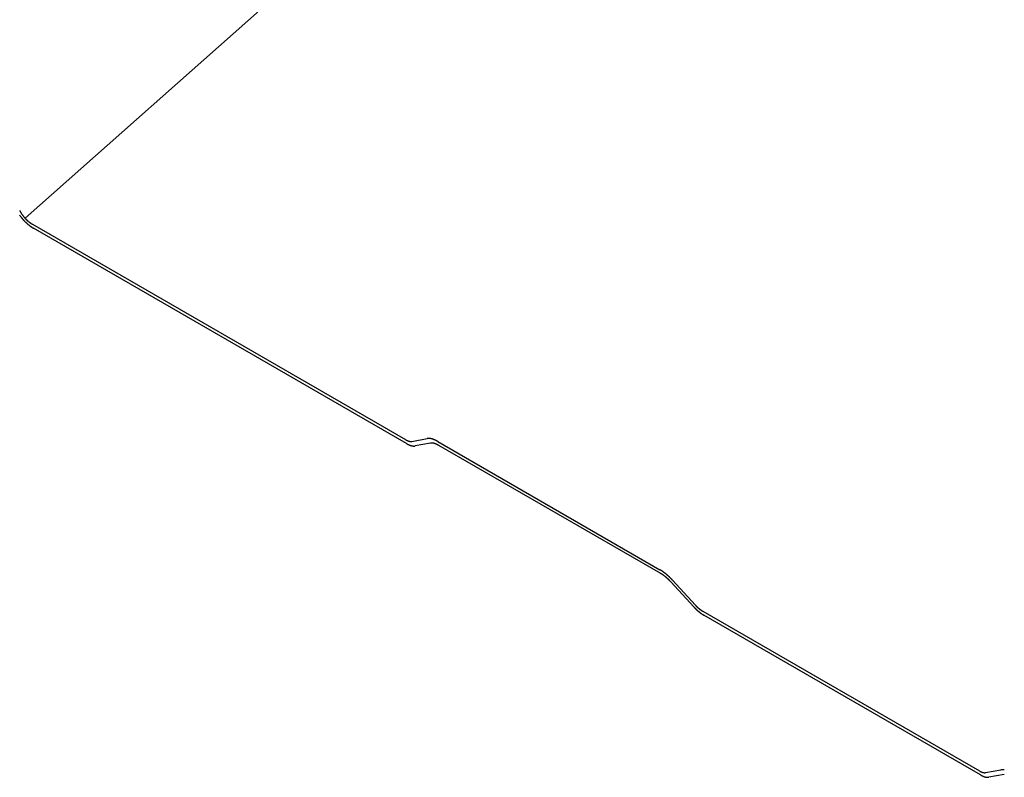
# Model space of a CAD drawing. Extents: x -1095 to 2836, y -2713 to 4363.
# Drawn here: x 1336 to 1404, y 339 to 391 of the extents above; entities that cross this region are included whole.
import ezdxf

# ---------------------------------------------------------------- set-up
doc = ezdxf.new("R2010")
doc.units = 0
doc.header["$LTSCALE"] = 0.5
doc.layers.get('0').update_dxf_attribs({"linetype": 'CONTINUOUS'})

msp = doc.modelspace()

# ---------------------------------------------------------------- linework, layer by layer
at = {"linetype": 'CONTINUOUS', "extrusion": (-7e-16, 0.816497, 0.57735)}
for p, q in [((1336.861, 377.452), (1986.368, 953.404)), ((1337.36, 377.041), (1363.113, 362.172)), ((1363.186, 361.899), (1337.433, 376.768)), ((1363.539, 362.053), (1364.603, 362.247)), ((1364.831, 361.931), (1363.768, 361.737)), ((1365.34, 362.041), (1380.66, 353.196)), ((1380.734, 352.923), (1365.413, 361.768)), ((1383.001, 350.632), (1381.425, 352.351)), ((1381.536, 352.471), (1383.112, 350.753)), ((1383.619, 350.333), (1402.711, 339.31)), ((1402.784, 339.037), (1383.692, 350.06)), ((1403.137, 339.191), (1404.201, 339.385)), ((1404.429, 339.069), (1403.366, 338.875))]:
    msp.add_line(p, q, dxfattribs=at)
at = {"linetype": 'CONTINUOUS'}
for points in [[(1336.49, 377.98, 0), (1336.49, 377.971, 0), (1336.49, 377.963, 0), (1336.5, 377.955, 0), (1336.5, 377.946, 0), (1336.51, 377.938, 0), (1336.51, 377.929, 0), (1336.52, 377.921, 0), (1336.52, 377.912, 0), (1336.53, 377.904, 0), (1336.53, 377.896, 0), (1336.54, 377.887, 0), (1336.54, 377.879, 0), (1336.55, 377.87, 0), (1336.55, 377.862, 0), (1336.56, 377.853, 0), (1336.56, 377.845, 0), (1336.57, 377.836, 0), (1336.57, 377.828, 0), (1336.58, 377.819, 0), (1336.58, 377.81, 0), (1336.59, 377.802, 0), (1336.59, 377.793, 0), (1336.6, 377.785, 0), (1336.6, 377.776, 0), (1336.61, 377.768, 0), (1336.62, 377.759, 0), (1336.62, 377.751, 0), (1336.63, 377.742, 0), (1336.63, 377.734, 0), (1336.64, 377.725, 0), (1336.65, 377.717, 0), (1336.65, 377.708, 0), (1336.66, 377.7, 0), (1336.66, 377.691, 0), (1336.67, 377.683, 0), (1336.68, 377.674, 0), (1336.68, 377.666, 0), (1336.69, 377.657, 0), (1336.7, 377.649, 0), (1336.7, 377.641, 0), (1336.71, 377.632, 0), (1336.72, 377.624, 0), (1336.72, 377.615, 0), (1336.73, 377.607, 0), (1336.73, 377.599, 0), (1336.74, 377.59, 0), (1336.75, 377.582, 0), (1336.75, 377.574, 0), (1336.76, 377.566, 0), (1336.77, 377.557, 0), (1336.78, 377.549, 0), (1336.78, 377.541, 0), (1336.79, 377.533, 0), (1336.8, 377.525, 0), (1336.8, 377.516, 0), (1336.81, 377.508, 0), (1336.82, 377.5, 0), (1336.82, 377.492, 0), (1336.83, 377.484, 0), (1336.84, 377.476, 0), (1336.85, 377.468, 0), (1336.85, 377.46, 0), (1336.86, 377.453, 0), (1336.87, 377.445, 0), (1336.88, 377.437, 0), (1336.88, 377.429, 0), (1336.89, 377.421, 0), (1336.9, 377.414, 0), (1336.9, 377.406, 0), (1336.91, 377.398, 0), (1336.92, 377.391, 0), (1336.93, 377.383, 0), (1336.93, 377.376, 0), (1336.94, 377.368, 0), (1336.95, 377.361, 0), (1336.96, 377.353, 0), (1336.96, 377.346, 0), (1336.97, 377.339, 0), (1336.98, 377.331, 0), (1336.99, 377.324, 0), (1337, 377.317, 0), (1337, 377.31, 0), (1337.01, 377.303, 0), (1337.02, 377.296, 0), (1337.03, 377.289, 0), (1337.03, 377.282, 0), (1337.04, 377.275, 0), (1337.05, 377.268, 0), (1337.06, 377.261, 0), (1337.06, 377.254, 0), (1337.07, 377.248, 0), (1337.08, 377.241, 0), (1337.09, 377.234, 0), (1337.1, 377.228, 0), (1337.1, 377.221, 0), (1337.11, 377.215, 0), (1337.12, 377.208, 0), (1337.13, 377.202, 0), (1337.14, 377.196, 0), (1337.14, 377.19, 0), (1337.15, 377.183, 0), (1337.16, 377.177, 0), (1337.17, 377.171, 0), (1337.17, 377.165, 0), (1337.18, 377.159, 0), (1337.19, 377.154, 0), (1337.2, 377.148, 0), (1337.21, 377.142, 0), (1337.21, 377.136, 0), (1337.22, 377.131, 0), (1337.23, 377.125, 0), (1337.24, 377.12, 0), (1337.24, 377.114, 0), (1337.25, 377.109, 0), (1337.26, 377.104, 0), (1337.27, 377.098, 0), (1337.28, 377.093, 0), (1337.28, 377.088, 0), (1337.29, 377.083, 0), (1337.3, 377.078, 0), (1337.31, 377.073, 0), (1337.31, 377.068, 0), (1337.32, 377.064, 0), (1337.33, 377.059, 0), (1337.34, 377.054, 0), (1337.35, 377.05, 0), (1337.35, 377.045, 0), (1337.36, 377.041, 0)], [(1336.48, 377.655, 0), (1336.49, 377.643, 0), (1336.5, 377.631, 0), (1336.51, 377.62, 0), (1336.52, 377.608, 0), (1336.53, 377.597, 0), (1336.54, 377.585, 0), (1336.54, 377.574, 0), (1336.55, 377.563, 0), (1336.56, 377.551, 0), (1336.57, 377.54, 0), (1336.58, 377.528, 0), (1336.59, 377.517, 0), (1336.6, 377.506, 0), (1336.61, 377.494, 0), (1336.62, 377.483, 0), (1336.63, 377.472, 0), (1336.64, 377.461, 0), (1336.65, 377.45, 0), (1336.65, 377.438, 0), (1336.66, 377.427, 0), (1336.67, 377.416, 0), (1336.68, 377.405, 0), (1336.69, 377.394, 0), (1336.7, 377.383, 0), (1336.71, 377.372, 0), (1336.72, 377.362, 0), (1336.73, 377.351, 0), (1336.74, 377.34, 0), (1336.75, 377.329, 0), (1336.76, 377.318, 0), (1336.77, 377.308, 0), (1336.78, 377.297, 0), (1336.79, 377.287, 0), (1336.8, 377.276, 0), (1336.81, 377.266, 0), (1336.82, 377.255, 0), (1336.83, 377.245, 0), (1336.84, 377.235, 0), (1336.85, 377.224, 0), (1336.86, 377.214, 0), (1336.87, 377.204, 0), (1336.88, 377.194, 0), (1336.89, 377.184, 0), (1336.9, 377.174, 0), (1336.92, 377.164, 0), (1336.93, 377.154, 0), (1336.94, 377.144, 0), (1336.95, 377.134, 0), (1336.96, 377.125, 0), (1336.97, 377.115, 0), (1336.98, 377.106, 0), (1336.99, 377.096, 0), (1337, 377.087, 0), (1337.01, 377.077, 0), (1337.02, 377.068, 0), (1337.03, 377.059, 0), (1337.04, 377.05, 0), (1337.05, 377.041, 0), (1337.06, 377.032, 0), (1337.07, 377.023, 0), (1337.08, 377.014, 0), (1337.09, 377.005, 0), (1337.11, 376.996, 0), (1337.12, 376.988, 0), (1337.13, 376.979, 0), (1337.14, 376.971, 0), (1337.15, 376.962, 0), (1337.16, 376.954, 0), (1337.17, 376.946, 0), (1337.18, 376.937, 0), (1337.19, 376.929, 0), (1337.2, 376.921, 0), (1337.21, 376.913, 0), (1337.22, 376.906, 0), (1337.23, 376.898, 0), (1337.24, 376.89, 0), (1337.25, 376.883, 0), (1337.27, 376.875, 0), (1337.28, 376.868, 0), (1337.29, 376.86, 0), (1337.3, 376.853, 0), (1337.31, 376.846, 0), (1337.32, 376.839, 0), (1337.33, 376.832, 0), (1337.34, 376.825, 0), (1337.35, 376.818, 0), (1337.36, 376.812, 0), (1337.37, 376.805, 0), (1337.38, 376.799, 0), (1337.39, 376.792, 0), (1337.4, 376.786, 0), (1337.41, 376.78, 0), (1337.42, 376.774, 0), (1337.43, 376.768, 0)], [(1363.11, 362.172, 0), (1363.12, 362.17, 0), (1363.12, 362.168, 0), (1363.12, 362.166, 0), (1363.13, 362.163, 0), (1363.13, 362.161, 0), (1363.14, 362.159, 0), (1363.14, 362.157, 0), (1363.14, 362.155, 0), (1363.15, 362.153, 0), (1363.15, 362.151, 0), (1363.16, 362.149, 0), (1363.16, 362.147, 0), (1363.16, 362.145, 0), (1363.17, 362.143, 0), (1363.17, 362.141, 0), (1363.17, 362.139, 0), (1363.18, 362.137, 0), (1363.18, 362.135, 0), (1363.19, 362.133, 0), (1363.19, 362.131, 0), (1363.19, 362.129, 0), (1363.2, 362.127, 0), (1363.2, 362.126, 0), (1363.21, 362.124, 0), (1363.21, 362.122, 0), (1363.21, 362.12, 0), (1363.22, 362.118, 0), (1363.22, 362.117, 0), (1363.22, 362.115, 0), (1363.23, 362.113, 0), (1363.23, 362.112, 0), (1363.24, 362.11, 0), (1363.24, 362.109, 0), (1363.24, 362.107, 0), (1363.25, 362.105, 0), (1363.25, 362.104, 0), (1363.25, 362.102, 0), (1363.26, 362.101, 0), (1363.26, 362.099, 0), (1363.26, 362.098, 0), (1363.27, 362.096, 0), (1363.27, 362.095, 0), (1363.28, 362.094, 0), (1363.28, 362.092, 0), (1363.28, 362.091, 0), (1363.29, 362.089, 0), (1363.29, 362.088, 0), (1363.29, 362.087, 0), (1363.3, 362.086, 0), (1363.3, 362.084, 0), (1363.3, 362.083, 0), (1363.31, 362.082, 0), (1363.31, 362.081, 0), (1363.31, 362.079, 0), (1363.32, 362.078, 0), (1363.32, 362.077, 0), (1363.32, 362.076, 0), (1363.33, 362.075, 0), (1363.33, 362.074, 0), (1363.34, 362.073, 0), (1363.34, 362.072, 0), (1363.34, 362.071, 0), (1363.35, 362.07, 0), (1363.35, 362.069, 0), (1363.35, 362.068, 0), (1363.36, 362.067, 0), (1363.36, 362.066, 0), (1363.36, 362.065, 0), (1363.37, 362.064, 0), (1363.37, 362.064, 0), (1363.37, 362.063, 0), (1363.38, 362.062, 0), (1363.38, 362.061, 0), (1363.38, 362.061, 0), (1363.39, 362.06, 0), (1363.39, 362.059, 0), (1363.39, 362.058, 0), (1363.39, 362.058, 0), (1363.4, 362.057, 0), (1363.4, 362.057, 0), (1363.4, 362.056, 0), (1363.41, 362.055, 0), (1363.41, 362.055, 0), (1363.41, 362.054, 0), (1363.42, 362.054, 0), (1363.42, 362.053, 0), (1363.42, 362.053, 0), (1363.43, 362.052, 0), (1363.43, 362.052, 0), (1363.43, 362.052, 0), (1363.44, 362.051, 0), (1363.44, 362.051, 0), (1363.44, 362.051, 0), (1363.45, 362.05, 0), (1363.45, 362.05, 0), (1363.45, 362.05, 0), (1363.45, 362.05, 0), (1363.46, 362.049, 0), (1363.46, 362.049, 0), (1363.46, 362.049, 0), (1363.47, 362.049, 0), (1363.47, 362.049, 0), (1363.47, 362.049, 0), (1363.47, 362.048, 0), (1363.48, 362.048, 0), (1363.48, 362.048, 0), (1363.48, 362.048, 0), (1363.49, 362.048, 0), (1363.49, 362.048, 0), (1363.49, 362.048, 0), (1363.49, 362.049, 0), (1363.5, 362.049, 0), (1363.5, 362.049, 0), (1363.5, 362.049, 0), (1363.51, 362.049, 0), (1363.51, 362.049, 0), (1363.51, 362.049, 0), (1363.51, 362.05, 0), (1363.52, 362.05, 0), (1363.52, 362.05, 0), (1363.52, 362.05, 0), (1363.52, 362.051, 0), (1363.53, 362.051, 0), (1363.53, 362.052, 0), (1363.53, 362.052, 0), (1363.53, 362.052, 0), (1363.54, 362.053, 0), (1363.54, 362.053, 0)], [(1365.34, 362.041, 0), (1365.33, 362.045, 0), (1365.33, 362.049, 0), (1365.32, 362.053, 0), (1365.31, 362.057, 0), (1365.31, 362.061, 0), (1365.3, 362.064, 0), (1365.29, 362.068, 0), (1365.29, 362.072, 0), (1365.28, 362.075, 0), (1365.27, 362.079, 0), (1365.27, 362.082, 0), (1365.26, 362.086, 0), (1365.25, 362.089, 0), (1365.25, 362.093, 0), (1365.24, 362.096, 0), (1365.23, 362.1, 0), (1365.23, 362.103, 0), (1365.22, 362.106, 0), (1365.21, 362.11, 0), (1365.21, 362.113, 0), (1365.2, 362.116, 0), (1365.19, 362.119, 0), (1365.19, 362.122, 0), (1365.18, 362.125, 0), (1365.17, 362.128, 0), (1365.17, 362.131, 0), (1365.16, 362.134, 0), (1365.15, 362.137, 0), (1365.15, 362.14, 0), (1365.14, 362.143, 0), (1365.14, 362.146, 0), (1365.13, 362.149, 0), (1365.12, 362.152, 0), (1365.12, 362.154, 0), (1365.11, 362.157, 0), (1365.1, 362.16, 0), (1365.1, 362.163, 0), (1365.09, 362.165, 0), (1365.08, 362.168, 0), (1365.08, 362.17, 0), (1365.07, 362.173, 0), (1365.07, 362.175, 0), (1365.06, 362.178, 0), (1365.05, 362.18, 0), (1365.05, 362.182, 0), (1365.04, 362.185, 0), (1365.03, 362.187, 0), (1365.03, 362.189, 0), (1365.02, 362.191, 0), (1365.02, 362.194, 0), (1365.01, 362.196, 0), (1365, 362.198, 0), (1365, 362.2, 0), (1364.99, 362.202, 0), (1364.99, 362.204, 0), (1364.98, 362.206, 0), (1364.97, 362.208, 0), (1364.97, 362.21, 0), (1364.96, 362.212, 0), (1364.96, 362.213, 0), (1364.95, 362.215, 0), (1364.94, 362.217, 0), (1364.94, 362.219, 0), (1364.93, 362.22, 0), (1364.93, 362.222, 0), (1364.92, 362.223, 0), (1364.92, 362.225, 0), (1364.91, 362.226, 0), (1364.9, 362.228, 0), (1364.9, 362.229, 0), (1364.89, 362.231, 0), (1364.89, 362.232, 0), (1364.88, 362.233, 0), (1364.88, 362.235, 0), (1364.87, 362.236, 0), (1364.86, 362.237, 0), (1364.86, 362.238, 0), (1364.85, 362.239, 0), (1364.85, 362.24, 0), (1364.84, 362.242, 0), (1364.84, 362.243, 0), (1364.83, 362.244, 0), (1364.83, 362.244, 0), (1364.82, 362.245, 0), (1364.81, 362.246, 0), (1364.81, 362.247, 0), (1364.8, 362.248, 0), (1364.8, 362.249, 0), (1364.79, 362.249, 0), (1364.79, 362.25, 0), (1364.78, 362.251, 0), (1364.78, 362.251, 0), (1364.77, 362.252, 0), (1364.77, 362.252, 0), (1364.76, 362.253, 0), (1364.76, 362.253, 0), (1364.75, 362.254, 0), (1364.75, 362.254, 0), (1364.74, 362.254, 0), (1364.74, 362.255, 0), (1364.73, 362.255, 0), (1364.73, 362.255, 0), (1364.72, 362.255, 0), (1364.72, 362.255, 0), (1364.71, 362.256, 0), (1364.71, 362.256, 0), (1364.7, 362.256, 0), (1364.7, 362.256, 0), (1364.69, 362.256, 0), (1364.69, 362.255, 0), (1364.68, 362.255, 0), (1364.68, 362.255, 0), (1364.67, 362.255, 0), (1364.67, 362.255, 0), (1364.66, 362.254, 0), (1364.66, 362.254, 0), (1364.65, 362.254, 0), (1364.65, 362.253, 0), (1364.64, 362.253, 0), (1364.64, 362.252, 0), (1364.63, 362.252, 0), (1364.63, 362.251, 0), (1364.63, 362.251, 0), (1364.62, 362.25, 0), (1364.62, 362.25, 0), (1364.61, 362.249, 0), (1364.61, 362.248, 0), (1364.6, 362.247, 0)], [(1363.19, 361.899, 0), (1363.19, 361.896, 0), (1363.2, 361.893, 0), (1363.2, 361.89, 0), (1363.21, 361.887, 0), (1363.21, 361.884, 0), (1363.22, 361.881, 0), (1363.22, 361.878, 0), (1363.23, 361.875, 0), (1363.23, 361.872, 0), (1363.24, 361.87, 0), (1363.24, 361.867, 0), (1363.25, 361.864, 0), (1363.25, 361.861, 0), (1363.26, 361.859, 0), (1363.27, 361.856, 0), (1363.27, 361.853, 0), (1363.28, 361.851, 0), (1363.28, 361.848, 0), (1363.29, 361.845, 0), (1363.29, 361.843, 0), (1363.3, 361.84, 0), (1363.3, 361.838, 0), (1363.31, 361.835, 0), (1363.31, 361.833, 0), (1363.32, 361.83, 0), (1363.32, 361.828, 0), (1363.33, 361.826, 0), (1363.33, 361.823, 0), (1363.34, 361.821, 0), (1363.34, 361.819, 0), (1363.35, 361.817, 0), (1363.35, 361.814, 0), (1363.36, 361.812, 0), (1363.36, 361.81, 0), (1363.37, 361.808, 0), (1363.37, 361.806, 0), (1363.38, 361.804, 0), (1363.38, 361.802, 0), (1363.39, 361.799, 0), (1363.39, 361.797, 0), (1363.4, 361.795, 0), (1363.4, 361.794, 0), (1363.41, 361.792, 0), (1363.41, 361.79, 0), (1363.42, 361.788, 0), (1363.42, 361.786, 0), (1363.43, 361.784, 0), (1363.43, 361.782, 0), (1363.44, 361.781, 0), (1363.44, 361.779, 0), (1363.45, 361.777, 0), (1363.45, 361.776, 0), (1363.46, 361.774, 0), (1363.46, 361.772, 0), (1363.47, 361.771, 0), (1363.47, 361.769, 0), (1363.47, 361.768, 0), (1363.48, 361.766, 0), (1363.48, 361.765, 0), (1363.49, 361.763, 0), (1363.49, 361.762, 0), (1363.5, 361.761, 0), (1363.5, 361.759, 0), (1363.51, 361.758, 0), (1363.51, 361.757, 0), (1363.52, 361.756, 0), (1363.52, 361.754, 0), (1363.53, 361.753, 0), (1363.53, 361.752, 0), (1363.54, 361.751, 0), (1363.54, 361.75, 0), (1363.54, 361.749, 0), (1363.55, 361.748, 0), (1363.55, 361.747, 0), (1363.56, 361.746, 0), (1363.56, 361.745, 0), (1363.57, 361.744, 0), (1363.57, 361.743, 0), (1363.58, 361.742, 0), (1363.58, 361.741, 0), (1363.58, 361.74, 0), (1363.59, 361.74, 0), (1363.59, 361.739, 0), (1363.6, 361.738, 0), (1363.6, 361.737, 0), (1363.61, 361.737, 0), (1363.61, 361.736, 0), (1363.61, 361.736, 0), (1363.62, 361.735, 0), (1363.62, 361.735, 0), (1363.63, 361.734, 0), (1363.63, 361.734, 0), (1363.63, 361.733, 0), (1363.64, 361.733, 0), (1363.64, 361.732, 0), (1363.65, 361.732, 0), (1363.65, 361.732, 0), (1363.66, 361.731, 0), (1363.66, 361.731, 0), (1363.66, 361.731, 0), (1363.67, 361.731, 0), (1363.67, 361.73, 0), (1363.68, 361.73, 0), (1363.68, 361.73, 0), (1363.68, 361.73, 0), (1363.69, 361.73, 0), (1363.69, 361.73, 0), (1363.69, 361.73, 0), (1363.7, 361.73, 0), (1363.7, 361.73, 0), (1363.71, 361.73, 0), (1363.71, 361.73, 0), (1363.71, 361.731, 0), (1363.72, 361.731, 0), (1363.72, 361.731, 0), (1363.72, 361.731, 0), (1363.73, 361.732, 0), (1363.73, 361.732, 0), (1363.74, 361.732, 0), (1363.74, 361.733, 0), (1363.74, 361.733, 0), (1363.75, 361.733, 0), (1363.75, 361.734, 0), (1363.75, 361.734, 0), (1363.76, 361.735, 0), (1363.76, 361.735, 0), (1363.76, 361.736, 0), (1363.77, 361.737, 0)], [(1365.41, 361.768, 0), (1365.41, 361.771, 0), (1365.4, 361.774, 0), (1365.4, 361.777, 0), (1365.39, 361.78, 0), (1365.39, 361.783, 0), (1365.38, 361.786, 0), (1365.38, 361.789, 0), (1365.37, 361.792, 0), (1365.37, 361.795, 0), (1365.36, 361.798, 0), (1365.35, 361.801, 0), (1365.35, 361.803, 0), (1365.34, 361.806, 0), (1365.34, 361.809, 0), (1365.33, 361.811, 0), (1365.33, 361.814, 0), (1365.32, 361.817, 0), (1365.32, 361.819, 0), (1365.31, 361.822, 0), (1365.31, 361.825, 0), (1365.3, 361.827, 0), (1365.3, 361.83, 0), (1365.29, 361.832, 0), (1365.29, 361.835, 0), (1365.28, 361.837, 0), (1365.28, 361.839, 0), (1365.27, 361.842, 0), (1365.27, 361.844, 0), (1365.26, 361.846, 0), (1365.26, 361.849, 0), (1365.25, 361.851, 0), (1365.25, 361.853, 0), (1365.24, 361.855, 0), (1365.24, 361.857, 0), (1365.23, 361.86, 0), (1365.23, 361.862, 0), (1365.22, 361.864, 0), (1365.22, 361.866, 0), (1365.21, 361.868, 0), (1365.21, 361.87, 0), (1365.2, 361.872, 0), (1365.2, 361.874, 0), (1365.19, 361.876, 0), (1365.19, 361.878, 0), (1365.18, 361.88, 0), (1365.18, 361.881, 0), (1365.17, 361.883, 0), (1365.17, 361.885, 0), (1365.16, 361.887, 0), (1365.16, 361.888, 0), (1365.15, 361.89, 0), (1365.15, 361.892, 0), (1365.14, 361.893, 0), (1365.14, 361.895, 0), (1365.13, 361.897, 0), (1365.13, 361.898, 0), (1365.12, 361.9, 0), (1365.12, 361.901, 0), (1365.11, 361.903, 0), (1365.11, 361.904, 0), (1365.11, 361.905, 0), (1365.1, 361.907, 0), (1365.1, 361.908, 0), (1365.09, 361.909, 0), (1365.09, 361.911, 0), (1365.08, 361.912, 0), (1365.08, 361.913, 0), (1365.07, 361.914, 0), (1365.07, 361.915, 0), (1365.06, 361.917, 0), (1365.06, 361.918, 0), (1365.06, 361.919, 0), (1365.05, 361.92, 0), (1365.05, 361.921, 0), (1365.04, 361.922, 0), (1365.04, 361.923, 0), (1365.03, 361.924, 0), (1365.03, 361.925, 0), (1365.02, 361.925, 0), (1365.02, 361.926, 0), (1365.02, 361.927, 0), (1365.01, 361.928, 0), (1365.01, 361.929, 0), (1365, 361.929, 0), (1365, 361.93, 0), (1364.99, 361.931, 0), (1364.99, 361.931, 0), (1364.99, 361.932, 0), (1364.98, 361.932, 0), (1364.98, 361.933, 0), (1364.97, 361.933, 0), (1364.97, 361.934, 0), (1364.96, 361.934, 0), (1364.96, 361.935, 0), (1364.96, 361.935, 0), (1364.95, 361.935, 0), (1364.95, 361.936, 0), (1364.94, 361.936, 0), (1364.94, 361.936, 0), (1364.94, 361.937, 0), (1364.93, 361.937, 0), (1364.93, 361.937, 0), (1364.92, 361.937, 0), (1364.92, 361.937, 0), (1364.92, 361.937, 0), (1364.91, 361.937, 0), (1364.91, 361.937, 0), (1364.9, 361.937, 0), (1364.9, 361.937, 0), (1364.9, 361.937, 0), (1364.89, 361.937, 0), (1364.89, 361.937, 0), (1364.89, 361.937, 0), (1364.88, 361.937, 0), (1364.88, 361.936, 0), (1364.87, 361.936, 0), (1364.87, 361.936, 0), (1364.87, 361.936, 0), (1364.86, 361.935, 0), (1364.86, 361.935, 0), (1364.86, 361.934, 0), (1364.85, 361.934, 0), (1364.85, 361.934, 0), (1364.85, 361.933, 0), (1364.84, 361.933, 0), (1364.84, 361.932, 0), (1364.83, 361.931, 0), (1364.83, 361.931, 0)], [(1381.54, 352.471, 0), (1381.53, 352.478, 0), (1381.52, 352.485, 0), (1381.52, 352.492, 0), (1381.51, 352.499, 0), (1381.5, 352.506, 0), (1381.5, 352.513, 0), (1381.49, 352.52, 0), (1381.48, 352.527, 0), (1381.48, 352.534, 0), (1381.47, 352.541, 0), (1381.46, 352.548, 0), (1381.46, 352.554, 0), (1381.45, 352.561, 0), (1381.44, 352.568, 0), (1381.44, 352.575, 0), (1381.43, 352.582, 0), (1381.42, 352.588, 0), (1381.42, 352.595, 0), (1381.41, 352.602, 0), (1381.4, 352.609, 0), (1381.4, 352.615, 0), (1381.39, 352.622, 0), (1381.38, 352.629, 0), (1381.38, 352.635, 0), (1381.37, 352.642, 0), (1381.36, 352.649, 0), (1381.36, 352.655, 0), (1381.35, 352.662, 0), (1381.34, 352.668, 0), (1381.34, 352.675, 0), (1381.33, 352.681, 0), (1381.32, 352.688, 0), (1381.32, 352.694, 0), (1381.31, 352.701, 0), (1381.3, 352.707, 0), (1381.3, 352.714, 0), (1381.29, 352.72, 0), (1381.28, 352.726, 0), (1381.28, 352.733, 0), (1381.27, 352.739, 0), (1381.26, 352.745, 0), (1381.26, 352.752, 0), (1381.25, 352.758, 0), (1381.24, 352.764, 0), (1381.23, 352.77, 0), (1381.23, 352.777, 0), (1381.22, 352.783, 0), (1381.21, 352.789, 0), (1381.21, 352.795, 0), (1381.2, 352.801, 0), (1381.19, 352.807, 0), (1381.19, 352.813, 0), (1381.18, 352.819, 0), (1381.17, 352.825, 0), (1381.17, 352.831, 0), (1381.16, 352.837, 0), (1381.15, 352.843, 0), (1381.14, 352.849, 0), (1381.14, 352.855, 0), (1381.13, 352.861, 0), (1381.12, 352.867, 0), (1381.12, 352.873, 0), (1381.11, 352.878, 0), (1381.1, 352.884, 0), (1381.1, 352.89, 0), (1381.09, 352.896, 0), (1381.08, 352.901, 0), (1381.08, 352.907, 0), (1381.07, 352.913, 0), (1381.06, 352.918, 0), (1381.05, 352.924, 0), (1381.05, 352.929, 0), (1381.04, 352.935, 0), (1381.03, 352.941, 0), (1381.03, 352.946, 0), (1381.02, 352.952, 0), (1381.01, 352.957, 0), (1381.01, 352.962, 0), (1381, 352.968, 0), (1380.99, 352.973, 0), (1380.98, 352.978, 0), (1380.98, 352.984, 0), (1380.97, 352.989, 0), (1380.96, 352.994, 0), (1380.96, 353, 0), (1380.95, 353.005, 0), (1380.94, 353.01, 0), (1380.94, 353.015, 0), (1380.93, 353.02, 0), (1380.92, 353.025, 0), (1380.91, 353.03, 0), (1380.91, 353.035, 0), (1380.9, 353.04, 0), (1380.89, 353.045, 0), (1380.89, 353.05, 0), (1380.88, 353.055, 0), (1380.87, 353.06, 0), (1380.87, 353.065, 0), (1380.86, 353.07, 0), (1380.85, 353.074, 0), (1380.85, 353.079, 0), (1380.84, 353.084, 0), (1380.83, 353.089, 0), (1380.82, 353.093, 0), (1380.82, 353.098, 0), (1380.81, 353.103, 0), (1380.8, 353.107, 0), (1380.8, 353.112, 0), (1380.79, 353.116, 0), (1380.78, 353.121, 0), (1380.78, 353.125, 0), (1380.77, 353.13, 0), (1380.76, 353.134, 0), (1380.76, 353.138, 0), (1380.75, 353.143, 0), (1380.74, 353.147, 0), (1380.74, 353.151, 0), (1380.73, 353.155, 0), (1380.72, 353.16, 0), (1380.71, 353.164, 0), (1380.71, 353.168, 0), (1380.7, 353.172, 0), (1380.69, 353.176, 0), (1380.69, 353.18, 0), (1380.68, 353.184, 0), (1380.67, 353.188, 0), (1380.67, 353.192, 0), (1380.66, 353.196, 0)], [(1381.42, 352.351, 0), (1381.42, 352.356, 0), (1381.41, 352.362, 0), (1381.41, 352.367, 0), (1381.4, 352.373, 0), (1381.4, 352.378, 0), (1381.39, 352.384, 0), (1381.39, 352.389, 0), (1381.38, 352.395, 0), (1381.38, 352.4, 0), (1381.37, 352.405, 0), (1381.37, 352.411, 0), (1381.36, 352.416, 0), (1381.36, 352.422, 0), (1381.35, 352.427, 0), (1381.35, 352.432, 0), (1381.34, 352.438, 0), (1381.34, 352.443, 0), (1381.33, 352.449, 0), (1381.33, 352.454, 0), (1381.32, 352.459, 0), (1381.32, 352.464, 0), (1381.31, 352.47, 0), (1381.31, 352.475, 0), (1381.3, 352.48, 0), (1381.29, 352.485, 0), (1381.29, 352.491, 0), (1381.28, 352.496, 0), (1381.28, 352.501, 0), (1381.27, 352.506, 0), (1381.27, 352.511, 0), (1381.26, 352.517, 0), (1381.26, 352.522, 0), (1381.25, 352.527, 0), (1381.25, 352.532, 0), (1381.24, 352.537, 0), (1381.24, 352.542, 0), (1381.23, 352.547, 0), (1381.22, 352.552, 0), (1381.22, 352.557, 0), (1381.21, 352.562, 0), (1381.21, 352.567, 0), (1381.2, 352.572, 0), (1381.2, 352.577, 0), (1381.19, 352.582, 0), (1381.19, 352.587, 0), (1381.18, 352.592, 0), (1381.18, 352.597, 0), (1381.17, 352.601, 0), (1381.17, 352.606, 0), (1381.16, 352.611, 0), (1381.15, 352.616, 0), (1381.15, 352.621, 0), (1381.14, 352.625, 0), (1381.14, 352.63, 0), (1381.13, 352.635, 0), (1381.13, 352.64, 0), (1381.12, 352.644, 0), (1381.12, 352.649, 0), (1381.11, 352.654, 0), (1381.11, 352.658, 0), (1381.1, 352.663, 0), (1381.09, 352.668, 0), (1381.09, 352.672, 0), (1381.08, 352.677, 0), (1381.08, 352.681, 0), (1381.07, 352.686, 0), (1381.07, 352.69, 0), (1381.06, 352.695, 0), (1381.06, 352.699, 0), (1381.05, 352.704, 0), (1381.04, 352.708, 0), (1381.04, 352.712, 0), (1381.03, 352.717, 0), (1381.03, 352.721, 0), (1381.02, 352.725, 0), (1381.02, 352.73, 0), (1381.01, 352.734, 0), (1381.01, 352.738, 0), (1381, 352.743, 0), (1381, 352.747, 0), (1380.99, 352.751, 0), (1380.98, 352.755, 0), (1380.98, 352.759, 0), (1380.97, 352.764, 0), (1380.97, 352.768, 0), (1380.96, 352.772, 0), (1380.96, 352.776, 0), (1380.95, 352.78, 0), (1380.95, 352.784, 0), (1380.94, 352.788, 0), (1380.93, 352.792, 0), (1380.93, 352.796, 0), (1380.92, 352.8, 0), (1380.92, 352.804, 0), (1380.91, 352.808, 0), (1380.91, 352.812, 0), (1380.9, 352.815, 0), (1380.9, 352.819, 0), (1380.89, 352.823, 0), (1380.89, 352.827, 0), (1380.88, 352.831, 0), (1380.87, 352.834, 0), (1380.87, 352.838, 0), (1380.86, 352.842, 0), (1380.86, 352.845, 0), (1380.85, 352.849, 0), (1380.85, 352.853, 0), (1380.84, 352.856, 0), (1380.84, 352.86, 0), (1380.83, 352.863, 0), (1380.83, 352.867, 0), (1380.82, 352.87, 0), (1380.81, 352.874, 0), (1380.81, 352.877, 0), (1380.8, 352.881, 0), (1380.8, 352.884, 0), (1380.79, 352.887, 0), (1380.79, 352.891, 0), (1380.78, 352.894, 0), (1380.78, 352.897, 0), (1380.77, 352.901, 0), (1380.77, 352.904, 0), (1380.76, 352.907, 0), (1380.75, 352.91, 0), (1380.75, 352.914, 0), (1380.74, 352.917, 0), (1380.74, 352.92, 0), (1380.73, 352.923, 0)], [(1383, 350.632, 0), (1383.01, 350.627, 0), (1383.01, 350.621, 0), (1383.02, 350.616, 0), (1383.02, 350.61, 0), (1383.03, 350.605, 0), (1383.03, 350.599, 0), (1383.04, 350.594, 0), (1383.04, 350.588, 0), (1383.05, 350.583, 0), (1383.05, 350.577, 0), (1383.06, 350.572, 0), (1383.06, 350.566, 0), (1383.07, 350.561, 0), (1383.07, 350.556, 0), (1383.08, 350.55, 0), (1383.08, 350.545, 0), (1383.09, 350.54, 0), (1383.09, 350.534, 0), (1383.1, 350.529, 0), (1383.1, 350.524, 0), (1383.11, 350.518, 0), (1383.12, 350.513, 0), (1383.12, 350.508, 0), (1383.13, 350.503, 0), (1383.13, 350.497, 0), (1383.14, 350.492, 0), (1383.14, 350.487, 0), (1383.15, 350.482, 0), (1383.15, 350.477, 0), (1383.16, 350.471, 0), (1383.16, 350.466, 0), (1383.17, 350.461, 0), (1383.17, 350.456, 0), (1383.18, 350.451, 0), (1383.18, 350.446, 0), (1383.19, 350.441, 0), (1383.2, 350.436, 0), (1383.2, 350.431, 0), (1383.21, 350.426, 0), (1383.21, 350.421, 0), (1383.22, 350.416, 0), (1383.22, 350.411, 0), (1383.23, 350.406, 0), (1383.23, 350.401, 0), (1383.24, 350.396, 0), (1383.24, 350.391, 0), (1383.25, 350.386, 0), (1383.26, 350.381, 0), (1383.26, 350.377, 0), (1383.27, 350.372, 0), (1383.27, 350.367, 0), (1383.28, 350.362, 0), (1383.28, 350.357, 0), (1383.29, 350.353, 0), (1383.29, 350.348, 0), (1383.3, 350.343, 0), (1383.3, 350.338, 0), (1383.31, 350.334, 0), (1383.32, 350.329, 0), (1383.32, 350.325, 0), (1383.33, 350.32, 0), (1383.33, 350.315, 0), (1383.34, 350.311, 0), (1383.34, 350.306, 0), (1383.35, 350.302, 0), (1383.35, 350.297, 0), (1383.36, 350.293, 0), (1383.36, 350.288, 0), (1383.37, 350.284, 0), (1383.38, 350.279, 0), (1383.38, 350.275, 0), (1383.39, 350.27, 0), (1383.39, 350.266, 0), (1383.4, 350.262, 0), (1383.4, 350.257, 0), (1383.41, 350.253, 0), (1383.41, 350.249, 0), (1383.42, 350.244, 0), (1383.43, 350.24, 0), (1383.43, 350.236, 0), (1383.44, 350.232, 0), (1383.44, 350.228, 0), (1383.45, 350.223, 0), (1383.45, 350.219, 0), (1383.46, 350.215, 0), (1383.46, 350.211, 0), (1383.47, 350.207, 0), (1383.47, 350.203, 0), (1383.48, 350.199, 0), (1383.49, 350.195, 0), (1383.49, 350.191, 0), (1383.5, 350.187, 0), (1383.5, 350.183, 0), (1383.51, 350.179, 0), (1383.51, 350.175, 0), (1383.52, 350.171, 0), (1383.52, 350.167, 0), (1383.53, 350.164, 0), (1383.54, 350.16, 0), (1383.54, 350.156, 0), (1383.55, 350.152, 0), (1383.55, 350.148, 0), (1383.56, 350.145, 0), (1383.56, 350.141, 0), (1383.57, 350.137, 0), (1383.57, 350.134, 0), (1383.58, 350.13, 0), (1383.58, 350.127, 0), (1383.59, 350.123, 0), (1383.6, 350.119, 0), (1383.6, 350.116, 0), (1383.61, 350.112, 0), (1383.61, 350.109, 0), (1383.62, 350.106, 0), (1383.62, 350.102, 0), (1383.63, 350.099, 0), (1383.63, 350.095, 0), (1383.64, 350.092, 0), (1383.64, 350.089, 0), (1383.65, 350.085, 0), (1383.65, 350.082, 0), (1383.66, 350.079, 0), (1383.67, 350.076, 0), (1383.67, 350.072, 0), (1383.68, 350.069, 0), (1383.68, 350.066, 0), (1383.69, 350.063, 0), (1383.69, 350.06, 0)], [(1383.11, 350.753, 0), (1383.12, 350.749, 0), (1383.12, 350.745, 0), (1383.12, 350.741, 0), (1383.13, 350.737, 0), (1383.13, 350.733, 0), (1383.13, 350.729, 0), (1383.14, 350.725, 0), (1383.14, 350.721, 0), (1383.15, 350.717, 0), (1383.15, 350.713, 0), (1383.15, 350.709, 0), (1383.16, 350.705, 0), (1383.16, 350.701, 0), (1383.17, 350.697, 0), (1383.17, 350.693, 0), (1383.17, 350.689, 0), (1383.18, 350.685, 0), (1383.18, 350.681, 0), (1383.18, 350.677, 0), (1383.19, 350.673, 0), (1383.19, 350.669, 0), (1383.2, 350.665, 0), (1383.2, 350.662, 0), (1383.2, 350.658, 0), (1383.21, 350.654, 0), (1383.21, 350.65, 0), (1383.22, 350.646, 0), (1383.22, 350.642, 0), (1383.22, 350.639, 0), (1383.23, 350.635, 0), (1383.23, 350.631, 0), (1383.24, 350.627, 0), (1383.24, 350.624, 0), (1383.24, 350.62, 0), (1383.25, 350.616, 0), (1383.25, 350.612, 0), (1383.25, 350.609, 0), (1383.26, 350.605, 0), (1383.26, 350.601, 0), (1383.27, 350.598, 0), (1383.27, 350.594, 0), (1383.27, 350.59, 0), (1383.28, 350.587, 0), (1383.28, 350.583, 0), (1383.29, 350.58, 0), (1383.29, 350.576, 0), (1383.29, 350.572, 0), (1383.3, 350.569, 0), (1383.3, 350.565, 0), (1383.31, 350.562, 0), (1383.31, 350.558, 0), (1383.31, 350.555, 0), (1383.32, 350.551, 0), (1383.32, 350.548, 0), (1383.33, 350.544, 0), (1383.33, 350.541, 0), (1383.33, 350.537, 0), (1383.34, 350.534, 0), (1383.34, 350.531, 0), (1383.35, 350.527, 0), (1383.35, 350.524, 0), (1383.35, 350.52, 0), (1383.36, 350.517, 0), (1383.36, 350.514, 0), (1383.37, 350.51, 0), (1383.37, 350.507, 0), (1383.37, 350.504, 0), (1383.38, 350.5, 0), (1383.38, 350.497, 0), (1383.39, 350.494, 0), (1383.39, 350.491, 0), (1383.4, 350.487, 0), (1383.4, 350.484, 0), (1383.4, 350.481, 0), (1383.41, 350.478, 0), (1383.41, 350.475, 0), (1383.42, 350.472, 0), (1383.42, 350.468, 0), (1383.42, 350.465, 0), (1383.43, 350.462, 0), (1383.43, 350.459, 0), (1383.44, 350.456, 0), (1383.44, 350.453, 0), (1383.44, 350.45, 0), (1383.45, 350.447, 0), (1383.45, 350.444, 0), (1383.46, 350.441, 0), (1383.46, 350.438, 0), (1383.46, 350.435, 0), (1383.47, 350.432, 0), (1383.47, 350.429, 0), (1383.48, 350.426, 0), (1383.48, 350.423, 0), (1383.48, 350.42, 0), (1383.49, 350.418, 0), (1383.49, 350.415, 0), (1383.5, 350.412, 0), (1383.5, 350.409, 0), (1383.5, 350.406, 0), (1383.51, 350.404, 0), (1383.51, 350.401, 0), (1383.52, 350.398, 0), (1383.52, 350.395, 0), (1383.52, 350.393, 0), (1383.53, 350.39, 0), (1383.53, 350.387, 0), (1383.54, 350.385, 0), (1383.54, 350.382, 0), (1383.54, 350.379, 0), (1383.55, 350.377, 0), (1383.55, 350.374, 0), (1383.56, 350.372, 0), (1383.56, 350.369, 0), (1383.56, 350.367, 0), (1383.57, 350.364, 0), (1383.57, 350.362, 0), (1383.58, 350.359, 0), (1383.58, 350.357, 0), (1383.58, 350.354, 0), (1383.59, 350.352, 0), (1383.59, 350.349, 0), (1383.6, 350.347, 0), (1383.6, 350.345, 0), (1383.6, 350.342, 0), (1383.61, 350.34, 0), (1383.61, 350.338, 0), (1383.62, 350.335, 0), (1383.62, 350.333, 0)], [(1402.71, 339.31, 0), (1402.71, 339.308, 0), (1402.72, 339.306, 0), (1402.72, 339.304, 0), (1402.73, 339.302, 0), (1402.73, 339.299, 0), (1402.73, 339.297, 0), (1402.74, 339.295, 0), (1402.74, 339.293, 0), (1402.75, 339.291, 0), (1402.75, 339.289, 0), (1402.75, 339.287, 0), (1402.76, 339.285, 0), (1402.76, 339.283, 0), (1402.77, 339.281, 0), (1402.77, 339.279, 0), (1402.77, 339.277, 0), (1402.78, 339.275, 0), (1402.78, 339.273, 0), (1402.78, 339.271, 0), (1402.79, 339.269, 0), (1402.79, 339.267, 0), (1402.8, 339.265, 0), (1402.8, 339.264, 0), (1402.8, 339.262, 0), (1402.81, 339.26, 0), (1402.81, 339.258, 0), (1402.81, 339.257, 0), (1402.82, 339.255, 0), (1402.82, 339.253, 0), (1402.83, 339.252, 0), (1402.83, 339.25, 0), (1402.83, 339.248, 0), (1402.84, 339.247, 0), (1402.84, 339.245, 0), (1402.84, 339.243, 0), (1402.85, 339.242, 0), (1402.85, 339.24, 0), (1402.86, 339.239, 0), (1402.86, 339.237, 0), (1402.86, 339.236, 0), (1402.87, 339.234, 0), (1402.87, 339.233, 0), (1402.87, 339.232, 0), (1402.88, 339.23, 0), (1402.88, 339.229, 0), (1402.88, 339.228, 0), (1402.89, 339.226, 0), (1402.89, 339.225, 0), (1402.89, 339.224, 0), (1402.9, 339.222, 0), (1402.9, 339.221, 0), (1402.91, 339.22, 0), (1402.91, 339.219, 0), (1402.91, 339.218, 0), (1402.92, 339.216, 0), (1402.92, 339.215, 0), (1402.92, 339.214, 0), (1402.93, 339.213, 0), (1402.93, 339.212, 0), (1402.93, 339.211, 0), (1402.94, 339.21, 0), (1402.94, 339.209, 0), (1402.94, 339.208, 0), (1402.95, 339.207, 0), (1402.95, 339.206, 0), (1402.95, 339.205, 0), (1402.96, 339.204, 0), (1402.96, 339.203, 0), (1402.96, 339.203, 0), (1402.97, 339.202, 0), (1402.97, 339.201, 0), (1402.97, 339.2, 0), (1402.98, 339.199, 0), (1402.98, 339.199, 0), (1402.98, 339.198, 0), (1402.99, 339.197, 0), (1402.99, 339.197, 0), (1402.99, 339.196, 0), (1403, 339.195, 0), (1403, 339.195, 0), (1403, 339.194, 0), (1403.01, 339.193, 0), (1403.01, 339.193, 0), (1403.01, 339.192, 0), (1403.02, 339.192, 0), (1403.02, 339.191, 0), (1403.02, 339.191, 0), (1403.02, 339.191, 0), (1403.03, 339.19, 0), (1403.03, 339.19, 0), (1403.03, 339.189, 0), (1403.04, 339.189, 0), (1403.04, 339.189, 0), (1403.04, 339.188, 0), (1403.05, 339.188, 0), (1403.05, 339.188, 0), (1403.05, 339.188, 0), (1403.05, 339.187, 0), (1403.06, 339.187, 0), (1403.06, 339.187, 0), (1403.06, 339.187, 0), (1403.07, 339.187, 0), (1403.07, 339.187, 0), (1403.07, 339.187, 0), (1403.08, 339.187, 0), (1403.08, 339.186, 0), (1403.08, 339.186, 0), (1403.08, 339.186, 0), (1403.09, 339.187, 0), (1403.09, 339.187, 0), (1403.09, 339.187, 0), (1403.1, 339.187, 0), (1403.1, 339.187, 0), (1403.1, 339.187, 0), (1403.1, 339.187, 0), (1403.11, 339.187, 0), (1403.11, 339.188, 0), (1403.11, 339.188, 0), (1403.11, 339.188, 0), (1403.12, 339.188, 0), (1403.12, 339.189, 0), (1403.12, 339.189, 0), (1403.12, 339.189, 0), (1403.13, 339.19, 0), (1403.13, 339.19, 0), (1403.13, 339.19, 0), (1403.13, 339.191, 0), (1403.14, 339.191, 0)], [(1402.78, 339.037, 0), (1402.79, 339.034, 0), (1402.79, 339.031, 0), (1402.8, 339.028, 0), (1402.81, 339.025, 0), (1402.81, 339.022, 0), (1402.82, 339.019, 0), (1402.82, 339.016, 0), (1402.83, 339.013, 0), (1402.83, 339.011, 0), (1402.84, 339.008, 0), (1402.84, 339.005, 0), (1402.85, 339.002, 0), (1402.85, 338.999, 0), (1402.86, 338.997, 0), (1402.86, 338.994, 0), (1402.87, 338.991, 0), (1402.87, 338.989, 0), (1402.88, 338.986, 0), (1402.88, 338.984, 0), (1402.89, 338.981, 0), (1402.89, 338.978, 0), (1402.9, 338.976, 0), (1402.9, 338.973, 0), (1402.91, 338.971, 0), (1402.92, 338.969, 0), (1402.92, 338.966, 0), (1402.93, 338.964, 0), (1402.93, 338.961, 0), (1402.94, 338.959, 0), (1402.94, 338.957, 0), (1402.95, 338.955, 0), (1402.95, 338.952, 0), (1402.96, 338.95, 0), (1402.96, 338.948, 0), (1402.97, 338.946, 0), (1402.97, 338.944, 0), (1402.98, 338.942, 0), (1402.98, 338.94, 0), (1402.99, 338.938, 0), (1402.99, 338.936, 0), (1403, 338.934, 0), (1403, 338.932, 0), (1403.01, 338.93, 0), (1403.01, 338.928, 0), (1403.02, 338.926, 0), (1403.02, 338.924, 0), (1403.02, 338.922, 0), (1403.03, 338.921, 0), (1403.03, 338.919, 0), (1403.04, 338.917, 0), (1403.04, 338.915, 0), (1403.05, 338.914, 0), (1403.05, 338.912, 0), (1403.06, 338.911, 0), (1403.06, 338.909, 0), (1403.07, 338.907, 0), (1403.07, 338.906, 0), (1403.08, 338.904, 0), (1403.08, 338.903, 0), (1403.09, 338.902, 0), (1403.09, 338.9, 0), (1403.1, 338.899, 0), (1403.1, 338.897, 0), (1403.11, 338.896, 0), (1403.11, 338.895, 0), (1403.11, 338.894, 0), (1403.12, 338.892, 0), (1403.12, 338.891, 0), (1403.13, 338.89, 0), (1403.13, 338.889, 0), (1403.14, 338.888, 0), (1403.14, 338.887, 0), (1403.15, 338.886, 0), (1403.15, 338.885, 0), (1403.16, 338.884, 0), (1403.16, 338.883, 0), (1403.16, 338.882, 0), (1403.17, 338.881, 0), (1403.17, 338.88, 0), (1403.18, 338.879, 0), (1403.18, 338.878, 0), (1403.19, 338.878, 0), (1403.19, 338.877, 0), (1403.19, 338.876, 0), (1403.2, 338.876, 0), (1403.2, 338.875, 0), (1403.21, 338.874, 0), (1403.21, 338.874, 0), (1403.22, 338.873, 0), (1403.22, 338.873, 0), (1403.22, 338.872, 0), (1403.23, 338.872, 0), (1403.23, 338.871, 0), (1403.24, 338.871, 0), (1403.24, 338.87, 0), (1403.25, 338.87, 0), (1403.25, 338.87, 0), (1403.25, 338.869, 0), (1403.26, 338.869, 0), (1403.26, 338.869, 0), (1403.27, 338.869, 0), (1403.27, 338.869, 0), (1403.27, 338.868, 0), (1403.28, 338.868, 0), (1403.28, 338.868, 0), (1403.28, 338.868, 0), (1403.29, 338.868, 0), (1403.29, 338.868, 0), (1403.3, 338.868, 0), (1403.3, 338.868, 0), (1403.3, 338.868, 0), (1403.31, 338.869, 0), (1403.31, 338.869, 0), (1403.32, 338.869, 0), (1403.32, 338.869, 0), (1403.32, 338.869, 0), (1403.33, 338.87, 0), (1403.33, 338.87, 0), (1403.33, 338.87, 0), (1403.34, 338.871, 0), (1403.34, 338.871, 0), (1403.34, 338.871, 0), (1403.35, 338.872, 0), (1403.35, 338.872, 0), (1403.36, 338.873, 0), (1403.36, 338.874, 0), (1403.36, 338.874, 0), (1403.37, 338.875, 0)], [(1404.43, 339.382, 0), (1404.42, 339.383, 0), (1404.42, 339.383, 0), (1404.41, 339.384, 0), (1404.41, 339.385, 0), (1404.4, 339.386, 0), (1404.4, 339.387, 0), (1404.39, 339.387, 0), (1404.39, 339.388, 0), (1404.38, 339.389, 0), (1404.37, 339.389, 0), (1404.37, 339.39, 0), (1404.36, 339.39, 0), (1404.36, 339.391, 0), (1404.35, 339.391, 0), (1404.35, 339.392, 0), (1404.34, 339.392, 0), (1404.34, 339.392, 0), (1404.33, 339.393, 0), (1404.33, 339.393, 0), (1404.32, 339.393, 0), (1404.32, 339.393, 0), (1404.31, 339.394, 0), (1404.31, 339.394, 0), (1404.3, 339.394, 0), (1404.3, 339.394, 0), (1404.29, 339.394, 0), (1404.29, 339.394, 0), (1404.28, 339.394, 0), (1404.28, 339.393, 0), (1404.27, 339.393, 0), (1404.27, 339.393, 0), (1404.26, 339.393, 0), (1404.26, 339.393, 0), (1404.26, 339.392, 0), (1404.25, 339.392, 0), (1404.25, 339.391, 0), (1404.24, 339.391, 0), (1404.24, 339.391, 0), (1404.23, 339.39, 0), (1404.23, 339.39, 0), (1404.22, 339.389, 0), (1404.22, 339.388, 0), (1404.21, 339.388, 0), (1404.21, 339.387, 0), (1404.21, 339.386, 0), (1404.2, 339.385, 0)]]:
    msp.add_polyline3d(points, dxfattribs=at)

doc.saveas('drawing.dxf')
